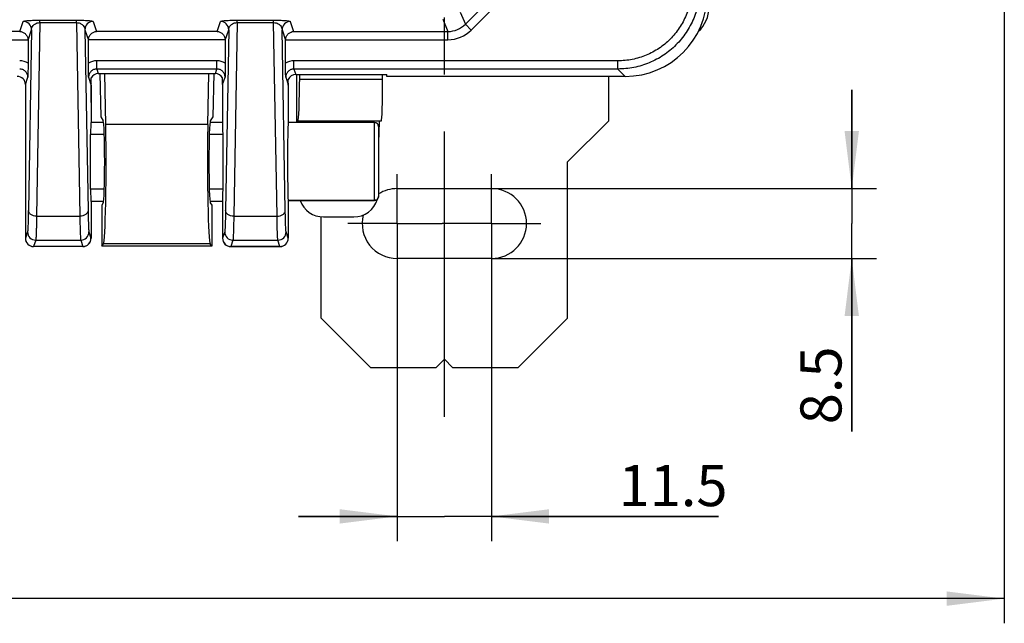
# Model space of a CAD drawing. Units: millimetres. Extents: x -3 to 844, y 0 to 594.
# Drawn here: x 308 to 368, y 327 to 364 of the extents above; entities that cross this region are included whole.
import ezdxf

# ---------------------------------------------------------------- set-up
doc = ezdxf.new("R2010")
doc.units = ezdxf.units.MM
doc.header["$LTSCALE"] = 46.255
doc.linetypes.add('CENTER', pattern=[0.6, 0.375, -0.075, 0.075, -0.075])
doc.layers.get('0').update_dxf_attribs({"linetype": 'CONTINUOUS'})
for name, color, linetype in [('AUSSENLASCHE-Z-400-01_DXF_AXIS', 7, 'CONTINUOUS'), ('AUSSENLASCHEDXF_CONTINUOUS_LINE', 7, 'CONTINUOUS'), ('DECKEL_OHNE_DXF_CONTINUOUS_LINE', 7, 'CONTINUOUS'), ('DIN1481_SPANDXF_CONTINUOUS_LINE', 7, 'CONTINUOUS'), ('KASTEN-GEFRADXF_CONTINUOUS_LINE', 7, 'CONTINUOUS'), ('M-RAPIDBOX-HT_DXF_DIMENSION', 7, 'CONTINUOUS')]:
    doc.layers.add(name, color=color, linetype=linetype)
doc.styles.get("Standard").update_dxf_attribs({"font": 'txt', "width": 0.7})
doc.dimstyles.new('DIMSTYLE_2', dxfattribs={"dimtxt": 2.5, "dimasz": 3.5, "dimexe": 1.5, "dimexo": 0, "dimtad": 1, "dimdec": 3, "dimlfac": 2, "dimdsep": 46, "dimtxsty": 'STANDARD', "dimblk": '_FILLED', "dimblk1": '_FILLED', "dimblk2": '_FILLED', "dimcen": 0.09, "dimclrt": 5, "dimadec": 3, "dimazin": 2, "dimtp": 0.8, "dimtm": 0.8, "dimtfac": 1, "dimtdec": 3, "dimtofl": 0, "dimtmove": 0, "dimatfit": 3, "dimldrblk": '_FILLED', "dimfxl": 1, "dimtolj": 1, "dimarcsym": 0})
doc.dimstyles.new('DIMSTYLE_4', dxfattribs={"dimtxt": 2.5, "dimasz": 3.5, "dimexe": 1.5, "dimexo": 0, "dimtad": 1, "dimdec": 3, "dimlfac": 2, "dimdsep": 46, "dimtxsty": 'STANDARD', "dimblk": '_FILLED', "dimblk1": '_FILLED', "dimblk2": '_FILLED', "dimcen": 0.09, "dimclrt": 5, "dimadec": 3, "dimazin": 2, "dimtp": 0.2, "dimtm": 0.2, "dimtfac": 1, "dimtdec": 3, "dimtofl": 0, "dimtmove": 0, "dimatfit": 3, "dimldrblk": '_FILLED', "dimfxl": 1, "dimtolj": 1, "dimarcsym": 0})

# ---------------------------------------------------------------- blocks, each defined once
blk = doc.blocks.new('_FILLED')
at = {"color": 0, "linetype": 'BYBLOCK'}
blk.add_solid([(0, 0), (-1, 0.125), (-1, -0.125)], dxfattribs=at)
blk = doc.blocks.new('*D3')
at = {"layer": 'M-RAPIDBOX-HT_DXF_DIMENSION', "color": 2, "linetype": 'CONTINUOUS'}
for p, q in [((144.561, 393.804), (144.561, 327.493)), ((367.711, 393.804), (367.711, 327.493)), ((144.561, 328.993), (256.136, 328.993)), ((367.711, 328.993), (256.136, 328.993))]:
    blk.add_line(p, q, dxfattribs=at)
at = {"layer": 'M-RAPIDBOX-HT_DXF_DIMENSION', "color": 2, "linetype": 'CONTINUOUS', "xscale": 3.5, "yscale": 3.5, "zscale": 3.5, "rotation": 180}
blk.add_blockref('_FILLED', (144.561, 328.993), dxfattribs=at)
at = {"layer": 'M-RAPIDBOX-HT_DXF_DIMENSION', "color": 2, "linetype": 'CONTINUOUS', "xscale": 3.5, "yscale": 3.5, "zscale": 3.5}
blk.add_blockref('_FILLED', (367.711, 328.993), dxfattribs=at)
at = {"layer": 'M-RAPIDBOX-HT_DXF_DIMENSION', "color": 5, "linetype": 'CONTINUOUS', "insert": (256.136, 332.118), "char_height": 2.5, "width": 13.66071, "attachment_point": 2, "line_spacing_factor": 0.9}
blk.add_mtext('446.3', dxfattribs=at)
blk = doc.blocks.new('*D11')
at = {"layer": 'M-RAPIDBOX-HT_DXF_DIMENSION', "color": 2, "linetype": 'CONTINUOUS'}
for p, q in [((330.761, 348.804), (330.761, 332.493)), ((336.511, 348.804), (336.511, 332.493)), ((330.761, 333.993), (324.761, 333.993)), ((324.761, 333.993), (333.636, 333.993)), ((350.312, 333.993), (333.636, 333.993)), ((336.511, 333.993), (350.312, 333.993))]:
    blk.add_line(p, q, dxfattribs=at)
at = {"layer": 'M-RAPIDBOX-HT_DXF_DIMENSION', "color": 2, "linetype": 'CONTINUOUS', "xscale": 3.5, "yscale": 3.5, "zscale": 3.5}
blk.add_blockref('_FILLED', (330.761, 333.993), dxfattribs=at)
at = {"layer": 'M-RAPIDBOX-HT_DXF_DIMENSION', "color": 2, "linetype": 'CONTINUOUS', "xscale": 3.5, "yscale": 3.5, "zscale": 3.5, "rotation": 180}
blk.add_blockref('_FILLED', (336.511, 333.993), dxfattribs=at)
at = {"layer": 'M-RAPIDBOX-HT_DXF_DIMENSION', "color": 5, "linetype": 'CONTINUOUS', "insert": (344.24, 337.118), "char_height": 2.5, "width": 9.10714, "attachment_point": 1, "line_spacing_factor": 0.9}
blk.add_mtext('11.5', dxfattribs=at)
blk = doc.blocks.new('*D12')
at = {"layer": 'M-RAPIDBOX-HT_DXF_DIMENSION', "color": 2, "linetype": 'CONTINUOUS'}
for p, q in [((358.427, 353.929), (358.427, 359.929)), ((358.427, 359.929), (358.427, 351.804)), ((336.511, 353.929), (359.927, 353.929)), ((358.427, 339.152), (358.427, 351.804)), ((336.511, 349.679), (359.927, 349.679)), ((358.427, 349.679), (358.427, 339.152))]:
    blk.add_line(p, q, dxfattribs=at)
at = {"layer": 'M-RAPIDBOX-HT_DXF_DIMENSION', "color": 2, "linetype": 'CONTINUOUS', "xscale": 3.5, "yscale": 3.5, "zscale": 3.5}
for p, rotation in [((358.427, 353.929), 270), ((358.427, 349.679), 90)]:
    blk.add_blockref('_FILLED', p, dxfattribs=dict(at, rotation=rotation))
at = {"layer": 'M-RAPIDBOX-HT_DXF_DIMENSION', "color": 5, "linetype": 'CONTINUOUS', "insert": (355.302, 344.33), "char_height": 2.5, "width": 7.76786, "attachment_point": 3, "rotation": 90, "line_spacing_factor": 0.9}
blk.add_mtext('8.5', dxfattribs=at)

msp = doc.modelspace()

# ---------------------------------------------------------------- linework, layer by layer
at = {"layer": 'AUSSENLASCHE-Z-400-01_DXF_AXIS', "color": 7, "linetype": 'CENTER'}
for p, q in [((333.63595, 340.05447), (333.63595, 466.05447)), ((330.76095, 351.80447), (330.76095, 354.80452)), ((336.51095, 351.80447), (336.51095, 354.80452)), ((330.76095, 351.80447), (327.7609, 351.80447)), ((330.76095, 351.80447), (333.5109, 351.80447)), ((330.76095, 351.80447), (330.76095, 348.80442)), ((336.51095, 351.80447), (333.5109, 351.80447)), ((336.51095, 351.80447), (339.511, 351.80447)), ((336.51095, 351.80447), (336.51095, 348.80442))]:
    msp.add_line(p, q, dxfattribs=at)
at = {"layer": 'AUSSENLASCHEDXF_CONTINUOUS_LINE', "color": 7, "linetype": 'CONTINUOUS'}
for p, q in [((343.63595, 358.05447), (343.63595, 360.75447)), ((341.13595, 355.55447), (343.63595, 358.05447)), ((341.13595, 346.05447), (341.13595, 355.55447)), ((330.76095, 353.92947), (336.51095, 353.92947)), ((326.13595, 346.05447), (326.13595, 352.21183)), ((336.51095, 349.67947), (330.76095, 349.67947)), ((326.13595, 346.05447), (329.13595, 343.05447)), ((338.13595, 343.05447), (341.13595, 346.05447)), ((333.13595, 343.05447), (333.63595, 343.55447)), ((333.63595, 343.55447), (334.13595, 343.05447)), ((329.13595, 343.05447), (333.13595, 343.05447)), ((334.13595, 343.05447), (338.13595, 343.05447))]:
    msp.add_line(p, q, dxfattribs=at)
for centre, start, end in [((330.76095, 351.80447), 90, 121.9706476), ((336.51095, 351.80447), 270, 90), ((330.76095, 351.80447), 165.9245893, 270)]:
    msp.add_arc(centre, 2.125, start, end, dxfattribs=at)
at = {"layer": 'DECKEL_OHNE_DXF_CONTINUOUS_LINE', "color": 9, "linetype": 'CONTINUOUS'}
for p, q in [((334.9139, 363.92428), (359.8597, 388.87008)), ((335.26697, 363.57121), (360.21277, 388.51701)), ((334.60555, 364.66871), (334.9139, 363.92428)), ((307.80868, 363.48554), (308.01133, 364.09398)), ((309.02487, 364.02547), (308.81937, 352.25244)), ((309.02487, 364.17123), (311.24703, 364.17123)), ((309.02487, 364.02547), (309.02487, 364.17123)), ((309.02487, 364.02547), (311.24703, 364.02547)), ((311.24703, 364.02547), (311.24703, 364.17123)), ((311.24703, 364.02547), (311.45253, 352.25244)), ((312.26057, 364.09398), (312.46322, 363.48554)), ((319.80868, 363.48554), (320.01133, 364.09398)), ((321.02487, 364.02547), (320.81937, 352.25244)), ((321.02487, 364.17123), (323.24703, 364.17123)), ((321.02487, 364.02547), (321.02487, 364.17123)), ((321.02487, 364.02547), (323.24703, 364.02547)), ((323.24703, 364.02547), (323.24703, 364.17123)), ((323.45253, 352.25244), (323.24703, 364.02547)), ((324.26057, 364.09398), (324.46322, 363.48554)), ((333.54634, 364.22997), (333.85469, 363.48554)), ((335.26697, 363.57121), (334.9139, 363.92428)), ((307.80868, 363.48554), (204.46322, 363.48554)), ((308.30003, 362.96048), (308.51125, 363.59466)), ((308.51125, 363.59466), (308.31944, 352.606)), ((311.76065, 363.59466), (311.97187, 362.96048)), ((311.76065, 363.59466), (311.95246, 352.606)), ((319.80868, 363.48554), (312.46322, 363.48554)), ((320.30003, 362.96048), (320.51125, 363.59466)), ((320.51125, 363.59466), (320.31944, 352.606)), ((323.76065, 363.59466), (323.97187, 362.96048)), ((323.95246, 352.606), (323.76065, 363.59466)), ((324.46322, 363.48554), (333.85469, 363.48554)), ((333.85469, 362.98622), (333.85469, 363.48554)), ((203.9633, 362.98622), (308.29937, 362.98622)), ((320.29937, 362.98622), (311.97253, 362.98622)), ((323.97253, 362.98622), (333.85469, 362.98622)), ((319.79214, 361.70062), (312.47976, 361.70062)), ((312.47976, 361.20131), (312.47976, 361.70062)), ((319.79214, 361.20131), (319.79214, 361.70062)), ((344.19596, 361.70062), (324.47976, 361.70062)), ((324.47976, 361.20131), (324.47976, 361.70062)), ((344.19596, 361.20131), (344.19596, 361.70062)), ((319.79214, 361.20131), (312.47976, 361.20131)), ((312.47976, 361.20131), (312.57186, 360.9248)), ((319.70004, 360.9248), (319.79214, 361.20131)), ((344.19596, 361.20131), (324.47976, 361.20131)), ((324.47976, 361.20131), (324.59368, 360.85929)), ((344.19596, 361.20131), (344.6428, 360.75447)), ((308.14293, 360.25424), (308.29145, 360.70017)), ((311.98045, 360.70017), (312.12897, 360.25424)), ((320.14293, 360.25424), (320.29145, 360.70017)), ((323.98045, 360.70017), (324.12897, 360.25424)), ((329.38595, 357.94879), (324.12688, 357.94879)), ((329.38595, 353.20447), (329.38595, 357.95447)), ((324.1232, 353.21584), (329.38595, 353.21584)), ((308.81937, 352.25244), (311.45253, 352.25244)), ((320.81937, 352.25244), (323.45253, 352.25244)), ((308.26801, 351.29414), (308.14035, 350.91084)), ((312.00389, 351.29414), (312.13155, 350.91084)), ((320.26801, 351.29414), (320.14035, 350.91084)), ((324.13155, 350.91084), (324.00389, 351.29414)), ((308.76794, 350.79483), (308.64027, 350.41153)), ((308.76794, 350.79483), (311.50396, 350.79483)), ((311.50396, 350.79483), (311.63163, 350.41153)), ((320.76794, 350.79483), (320.64027, 350.41153)), ((320.76794, 350.79483), (323.50396, 350.79483)), ((323.63163, 350.41153), (323.50396, 350.79483)), ((311.63163, 350.41153), (308.64027, 350.41153)), ((320.64027, 350.41153), (323.63163, 350.41153))]:
    msp.add_line(p, q, dxfattribs=at)
at = {"layer": 'DECKEL_OHNE_DXF_CONTINUOUS_LINE', "color": 7, "linetype": 'CONTINUOUS'}
for p, q in [((308.30003, 362.96048), (308.30003, 361.56183)), ((311.97187, 361.56183), (311.97187, 362.96048)), ((320.30003, 362.96048), (320.30003, 361.56183)), ((323.97187, 361.56183), (323.97187, 362.96048)), ((312.57186, 360.9248), (319.70004, 360.9248)), ((324.59368, 360.85929), (330.13595, 360.85929)), ((330.13595, 360.75447), (330.13595, 360.85929)), ((344.6428, 360.75447), (330.13595, 360.75447)), ((308.14179, 360.28705), (308.13595, 358.00447)), ((308.13595, 360.22794), (308.13595, 350.90447)), ((308.13665, 360.25464), (308.13661, 360.25378)), ((312.13011, 360.28734), (312.13595, 358.00447)), ((312.13529, 360.25378), (312.13525, 360.25464)), ((312.13595, 360.33761), (312.13595, 360.66907)), ((312.13595, 360.22794), (312.13595, 358.00447)), ((320.13595, 360.33761), (320.13595, 360.66907)), ((320.14179, 360.28734), (320.13595, 358.00447)), ((320.13595, 360.22794), (320.13595, 358.00447)), ((320.13665, 360.25464), (320.13661, 360.25378)), ((324.13011, 360.28734), (324.13595, 358.00447)), ((324.13529, 360.25378), (324.13525, 360.25464)), ((324.13595, 360.33761), (324.13595, 360.55962)), ((324.13595, 360.22794), (324.13595, 358.00447)), ((312.90101, 357.95447), (312.12735, 357.95447)), ((312.13595, 358.00447), (312.13595, 357.95447)), ((320.14455, 357.95447), (319.37089, 357.95447)), ((320.13595, 358.00447), (320.13595, 357.95447)), ((329.38595, 357.95447), (324.12781, 357.95447)), ((324.13595, 358.00447), (324.13595, 357.95447)), ((312.94179, 357.21655), (312.10453, 357.21655)), ((312.10453, 353.8924), (312.10453, 357.21655)), ((320.16737, 357.21655), (319.33011, 357.21655)), ((320.16737, 353.8924), (320.16737, 357.21655)), ((329.63595, 357.70447), (329.63595, 353.45447)), ((312.94179, 353.8924), (312.10453, 353.8924)), ((320.16737, 353.8924), (319.33011, 353.8924)), ((312.90101, 353.15447), (312.12735, 353.15447)), ((312.13595, 353.15447), (312.13595, 350.90447)), ((320.14455, 353.15447), (319.37089, 353.15447)), ((320.13595, 353.15447), (320.13595, 350.90447)), ((324.1245, 353.20447), (329.38595, 353.20447)), ((324.13595, 353.20447), (324.13595, 350.90447)), ((311.63587, 350.40447), (308.63603, 350.40447)), ((323.63587, 350.40447), (320.63603, 350.40447))]:
    msp.add_line(p, q, dxfattribs=at)
for points in [[(308.60774, 350.40527), (308.62689, 350.40456), (308.63603, 350.40447)], [(311.63587, 350.40447), (311.64568, 350.40457), (311.66416, 350.40527)], [(320.60774, 350.40527), (320.62689, 350.40456), (320.63603, 350.40447)], [(323.63587, 350.40447), (323.64575, 350.40457), (323.66417, 350.40527)]]:
    msp.add_lwpolyline(points, dxfattribs=at)
at = {"layer": 'DECKEL_OHNE_DXF_CONTINUOUS_LINE', "color": 9, "linetype": 'CONTINUOUS'}
for centre, radius, start, end in [((308.01111, 363.5938), 0.50016, 0.0993397, 89.9753506), ((312.26079, 363.5938), 0.50016, 90.0246497, 179.9006606), ((320.01111, 363.5938), 0.50016, 0.0993397, 89.9753506), ((324.26079, 363.5938), 0.50016, 90.0246497, 179.9006606), ((333.85538, 364.98184), 1.4963, 269.9738379, 315.0261562), ((333.85479, 364.98326), 1.99703, 269.9973451, 315.0026549), ((307.79216, 360.70208), 0.99855, 59.4290927, 90.0014478), ((312.47974, 360.70208), 0.99855, 89.9985519, 120.5709075), ((319.79216, 360.70208), 0.99855, 59.4290927, 90.0014478), ((324.47974, 360.70208), 0.99855, 89.9985519, 120.5709075), ((308.76815, 351.29501), 0.50016, 180.0993394, 269.9753503), ((311.50375, 351.29501), 0.50016, 270.0246494, 359.9006603), ((320.76815, 351.29501), 0.50016, 180.0993394, 269.9753503), ((323.50375, 351.29501), 0.50016, 270.0246494, 359.9006603), ((308.64049, 350.91171), 0.50016, 180.0993394, 269.9753503), ((311.63141, 350.91171), 0.50016, 270.0246494, 359.9006603), ((320.64049, 350.91171), 0.50016, 180.0993394, 269.9753503), ((323.63141, 350.91171), 0.50016, 270.0246494, 359.9006603)]:
    msp.add_arc(centre, radius, start, end, dxfattribs=at)
at = {"layer": 'DECKEL_OHNE_DXF_CONTINUOUS_LINE', "color": 7, "linetype": 'CONTINUOUS'}
for centre, radius, start, end in [((329.38595, 357.70447), 0.25, 0, 90), ((329.38595, 353.45447), 0.25, 270, 360), ((308.63595, 350.90447), 0.5, 179.9998722, 269.999827), ((311.63595, 350.90447), 0.5, 270.0001735, 0.0001278), ((320.63595, 350.90447), 0.5, 179.9998722, 269.999827), ((323.63595, 350.90447), 0.5, 270.0001759, 0.0001278)]:
    msp.add_arc(centre, radius, start, end, dxfattribs=at)
for centre, major_axis, ratio, start_param, end_param in [((344.62909, 365.76133), (3.54523, -3.54523), 0.99726469, -0.78402864, 0.78402864), ((307.79995, 362.96002), (0.15824, 0.4751), 0.99847786, -1.24883259, -1.1973861), ((312.47195, 362.96002), (0.15824, -0.4751), 0.99847786, -1.94420655, -1.89276007), ((319.79995, 362.96002), (0.15824, 0.4751), 0.99847786, -1.24883259, -1.1973861), ((324.47195, 362.96002), (0.15824, -0.4751), 0.99847786, -1.94420655, -1.89276007), ((307.64286, 360.25379), (0.15824, 0.4751), 0.99847786, 5.03435272, 6.60423566), ((312.57232, 360.42411), (-0.15824, 0.4751), 0.99847786, -0.32105035, 0.7385314), ((319.69958, 360.42411), (-0.15824, -0.4751), 0.99847786, 2.40306126, 3.462643), ((324.59413, 360.3586), (-0.15824, 0.4751), 0.99847786, -0.32105035, 0.8365996), ((308.63595, 360.22794), (0, 0.50456), 0.99095573, 1.51955812, 1.57079633), ((308.63595, 360.22794), (0, 0.50456), 0.99095573, 1.43058249, 1.51784895), ((312.62904, 360.25379), (0.15824, -0.4751), 0.99847786, 4.22312589, 4.39042524), ((311.63595, 360.22794), (0, 0.50456), 0.99095573, -1.51784895, -1.43013003), ((311.63595, 360.22794), (0, 0.50456), 0.99095573, -1.57079633, -1.5195581), ((319.64286, 360.25379), (0.15824, 0.4751), 0.99847786, 5.03435272, 5.20165207), ((320.63595, 360.22794), (0, 0.50456), 0.99095573, 1.51955812, 1.57079633), ((320.63595, 360.22794), (0, 0.50456), 0.99095573, 1.43013003, 1.51784895), ((324.62904, 360.25379), (0.15824, -0.4751), 0.99847786, 4.22312589, 4.39042524), ((323.63595, 360.22794), (0, 0.50456), 0.99095573, -1.51784895, -1.43013003), ((323.63595, 360.22794), (0, 0.50456), 0.99095573, -1.57079633, -1.51955812), ((312.13595, 355.55447), (0, 2.45), 0.01745506, 0.20237569, 0.82521533), ((320.13595, 355.55447), (0, 2.45), 0.01745506, -0.82521533, -0.20237569), ((324.13595, 355.55447), (0, 2.45), 0.01745506, 0.21360658, 2.83892738), ((324.12781, 357.70447), (0, 0.25), 0.01745506, 0, 0.21360658), ((312.13595, 355.55447), (0, 2.45), 0.01745506, -3.96680798, -3.34396834), ((320.13595, 355.55447), (0, 2.45), 0.01745506, -2.93921697, -2.31637733), ((324.1245, 353.45447), (0, 0.25), 0.01745506, -3.44425793, -3.14159265)]:
    msp.add_ellipse(centre, major_axis=major_axis, ratio=ratio, start_param=start_param, end_param=end_param, dxfattribs=at)
at = {"layer": 'DECKEL_OHNE_DXF_CONTINUOUS_LINE', "color": 9, "linetype": 'CONTINUOUS'}
for points, knots in [([(348.6898, 366.19446), (348.6898, 365.90077), (348.63201, 365.31177), (348.37499, 364.46338), (347.95729, 363.68111), (347.39484, 362.99558), (346.70931, 362.43313), (345.92704, 362.01543), (345.07865, 361.75842), (344.48965, 361.70062), (344.19596, 361.70062)], [0, 0, 0, 0, 0.12500072, 0.25000086, 0.37500055, 0.5, 0.62499945, 0.74999914, 0.87499928, 1, 1, 1, 1]), ([(349.18911, 366.19446), (349.18902, 365.86818), (349.12463, 365.21382), (348.83884, 364.27133), (348.37462, 363.40231), (347.74969, 362.64073), (346.98811, 362.0158), (346.11909, 361.55158), (345.1766, 361.26579), (344.52225, 361.2014), (344.19596, 361.20131)], [0, 0, 0, 0, 0.12499983, 0.24999979, 0.37499987, 0.5, 0.62500013, 0.7500002, 0.87500017, 1, 1, 1, 1]), ([(308.01133, 364.09398), (308.01222, 364.09666), (308.01818, 364.10203), (308.03093, 364.10787), (308.05041, 364.11406), (308.09009, 364.12321), (308.15869, 364.13371), (308.26505, 364.14497), (308.40565, 364.15526), (308.58254, 364.16389), (308.7931, 364.16982), (308.9447, 364.17123), (309.02487, 364.17123)], [0, 0, 0, 0, 0.00828442, 0.02184864, 0.04159658, 0.06791229, 0.14141835, 0.24498459, 0.38181646, 0.55508123, 0.76472574, 1, 1, 1, 1]), ([(308.51125, 363.59467), (308.51319, 363.63687), (308.5329, 363.7263), (308.61273, 363.85623), (308.73186, 363.95111), (308.87593, 364.01086), (308.97119, 364.025), (309.02487, 364.02547)], [0, 0, 0, 0, 0.17268381, 0.3663075, 0.61275104, 0.78061301, 1, 1, 1, 1]), ([(311.24703, 364.17123), (311.3272, 364.17123), (311.4788, 364.16982), (311.68936, 364.16389), (311.86625, 364.15526), (312.00685, 364.14497), (312.11321, 364.13371), (312.18181, 364.12321), (312.22149, 364.11406), (312.24097, 364.10787), (312.25372, 364.10203), (312.25968, 364.09666), (312.26057, 364.09398)], [0, 0, 0, 0, 0.23527425, 0.44491877, 0.61818353, 0.75501541, 0.85858166, 0.93208772, 0.95840343, 0.97815137, 0.99171559, 1, 1, 1, 1]), ([(311.24703, 364.02547), (311.30071, 364.025), (311.39597, 364.01086), (311.54003, 363.95111), (311.65917, 363.85623), (311.739, 363.7263), (311.75871, 363.63687), (311.76065, 363.59467)], [0, 0, 0, 0, 0.21938698, 0.38724899, 0.6336925, 0.8273162, 1, 1, 1, 1]), ([(320.01133, 364.09398), (320.01222, 364.09666), (320.01818, 364.10203), (320.03093, 364.10787), (320.05041, 364.11406), (320.09009, 364.12321), (320.15869, 364.13371), (320.26505, 364.14497), (320.40565, 364.15526), (320.58254, 364.16389), (320.7931, 364.16982), (320.9447, 364.17123), (321.02487, 364.17123)], [0, 0, 0, 0, 0.00828442, 0.02184864, 0.04159658, 0.06791229, 0.14141835, 0.24498459, 0.38181646, 0.55508123, 0.76472574, 1, 1, 1, 1]), ([(320.51125, 363.59467), (320.51319, 363.63687), (320.5329, 363.7263), (320.61273, 363.85623), (320.73186, 363.95111), (320.87593, 364.01086), (320.97119, 364.025), (321.02487, 364.02547)], [0, 0, 0, 0, 0.17268381, 0.3663075, 0.61275104, 0.78061301, 1, 1, 1, 1]), ([(323.24703, 364.17123), (323.3272, 364.17123), (323.4788, 364.16982), (323.68936, 364.16389), (323.86625, 364.15526), (324.00685, 364.14497), (324.11321, 364.13371), (324.18181, 364.12321), (324.22149, 364.11406), (324.24097, 364.10787), (324.25372, 364.10203), (324.25968, 364.09666), (324.26057, 364.09398)], [0, 0, 0, 0, 0.23527426, 0.44491877, 0.61818354, 0.75501541, 0.85858165, 0.93208771, 0.95840342, 0.97815136, 0.99171558, 1, 1, 1, 1]), ([(323.24703, 364.02547), (323.30071, 364.025), (323.39597, 364.01086), (323.54003, 363.95111), (323.65917, 363.85623), (323.739, 363.7263), (323.75871, 363.63687), (323.76065, 363.59467)], [0, 0, 0, 0, 0.21938699, 0.38724896, 0.63369251, 0.82731619, 1, 1, 1, 1]), ([(308.29145, 360.70017), (308.29151, 360.76521), (308.26581, 360.89678), (308.15506, 361.06349), (307.98892, 361.17531), (307.85724, 361.20137), (307.79214, 361.20131)], [0, 0, 0, 0, 0.24985583, 0.49983231, 0.74990724, 1, 1, 1, 1]), ([(312.47976, 361.20131), (312.41466, 361.20137), (312.28298, 361.17531), (312.11684, 361.06349), (312.00609, 360.89678), (311.98039, 360.76521), (311.98045, 360.70017)], [0, 0, 0, 0, 0.25009274, 0.50016775, 0.7501443, 1, 1, 1, 1]), ([(320.29145, 360.70017), (320.29151, 360.76521), (320.26581, 360.89678), (320.15506, 361.06349), (319.98892, 361.17531), (319.85724, 361.20137), (319.79214, 361.20131)], [0, 0, 0, 0, 0.24985583, 0.49983231, 0.74990724, 1, 1, 1, 1]), ([(324.47976, 361.20131), (324.41466, 361.20137), (324.28298, 361.17531), (324.11684, 361.06349), (324.00609, 360.89678), (323.98039, 360.76521), (323.98045, 360.70017)], [0, 0, 0, 0, 0.25009274, 0.50016775, 0.7501443, 1, 1, 1, 1]), ([(329.38595, 357.94879), (329.41844, 357.94879), (329.4839, 357.93618), (329.56698, 357.88202), (329.62283, 357.80081), (329.63595, 357.73628), (329.63595, 357.70447)], [0, 0, 0, 0, 0.25264887, 0.50375428, 0.75266056, 1, 1, 1, 1]), ([(329.63595, 353.45447), (329.63595, 353.42338), (329.62272, 353.36006), (329.56665, 353.28074), (329.4836, 353.22806), (329.41841, 353.21584), (329.38595, 353.21584)], [0, 0, 0, 0, 0.24460564, 0.49240546, 0.74465345, 1, 1, 1, 1]), ([(308.31944, 352.606), (308.31783, 352.51339), (308.3145, 352.33785), (308.30884, 352.08975), (308.30284, 351.87269), (308.29655, 351.68848), (308.29084, 351.55624), (308.28599, 351.46802), (308.28257, 351.41534), (308.27913, 351.37185), (308.27573, 351.33758), (308.2723, 351.31268), (308.26969, 351.29918), (308.26801, 351.29414)], [0, 0, 0, 0, 0.21154584, 0.40099962, 0.56677633, 0.70749174, 0.82197552, 0.86907721, 0.90928682, 0.94252621, 0.96873677, 0.98788678, 1, 1, 1, 1]), ([(308.81937, 352.25244), (308.75538, 352.253), (308.63131, 352.27067), (308.49145, 352.3346), (308.40511, 352.40768), (308.35751, 352.46885), (308.32734, 352.53571), (308.31985, 352.58291), (308.31944, 352.606)], [0, 0, 0, 0, 0.28625762, 0.55291054, 0.67515541, 0.78931973, 0.89671317, 1, 1, 1, 1]), ([(311.95246, 352.606), (311.95205, 352.58291), (311.94456, 352.53571), (311.91439, 352.46885), (311.86679, 352.40768), (311.78045, 352.3346), (311.64059, 352.27067), (311.51652, 352.253), (311.45253, 352.25244)], [0, 0, 0, 0, 0.10328683, 0.21068027, 0.32484459, 0.44708946, 0.71374238, 1, 1, 1, 1]), ([(311.95246, 352.606), (311.95407, 352.51339), (311.9574, 352.33785), (311.96306, 352.08975), (311.96906, 351.87269), (311.97535, 351.68848), (311.98106, 351.55624), (311.98591, 351.46802), (311.98933, 351.41534), (311.99277, 351.37185), (311.99617, 351.33758), (311.9996, 351.31268), (312.00221, 351.29918), (312.00389, 351.29414)], [0, 0, 0, 0, 0.21154584, 0.40099962, 0.56677633, 0.70749174, 0.82197552, 0.86907721, 0.90928682, 0.94252621, 0.96873677, 0.98788678, 1, 1, 1, 1]), ([(320.31944, 352.606), (320.31783, 352.51339), (320.3145, 352.33785), (320.30884, 352.08975), (320.30284, 351.87269), (320.29655, 351.68848), (320.29084, 351.55624), (320.28599, 351.46802), (320.28257, 351.41534), (320.27913, 351.37185), (320.27573, 351.33758), (320.2723, 351.31268), (320.26969, 351.29918), (320.26801, 351.29414)], [0, 0, 0, 0, 0.21154584, 0.40099962, 0.56677633, 0.70749174, 0.82197552, 0.86907721, 0.90928682, 0.94252621, 0.96873677, 0.98788678, 1, 1, 1, 1]), ([(320.81937, 352.25244), (320.75538, 352.253), (320.63131, 352.27067), (320.49145, 352.3346), (320.40511, 352.40768), (320.35751, 352.46885), (320.32734, 352.53571), (320.31985, 352.58291), (320.31944, 352.606)], [0, 0, 0, 0, 0.28625762, 0.55291054, 0.67515541, 0.78931973, 0.89671317, 1, 1, 1, 1]), ([(323.45253, 352.25244), (323.51652, 352.253), (323.64059, 352.27067), (323.78045, 352.3346), (323.86679, 352.40768), (323.91439, 352.46885), (323.94456, 352.53571), (323.95205, 352.58291), (323.95246, 352.606)], [0, 0, 0, 0, 0.28625762, 0.55291054, 0.67515541, 0.78931973, 0.89671317, 1, 1, 1, 1]), ([(324.00389, 351.29414), (324.00221, 351.29918), (323.9996, 351.31268), (323.99617, 351.33758), (323.99277, 351.37185), (323.98933, 351.41534), (323.98591, 351.46802), (323.98106, 351.55624), (323.97535, 351.68848), (323.96906, 351.87269), (323.96306, 352.08975), (323.9574, 352.33785), (323.95407, 352.51339), (323.95246, 352.606)], [0, 0, 0, 0, 0.01211322, 0.03126323, 0.05747379, 0.09071318, 0.13092279, 0.17802448, 0.29250826, 0.43322367, 0.59900038, 0.78845416, 1, 1, 1, 1]), ([(308.81937, 352.25244), (308.81775, 352.14955), (308.81442, 351.9545), (308.80877, 351.67885), (308.80276, 351.43767), (308.79647, 351.23299), (308.79076, 351.08605), (308.78592, 350.98802), (308.7825, 350.9295), (308.77905, 350.88117), (308.77565, 350.84311), (308.77223, 350.81544), (308.76962, 350.80045), (308.76794, 350.79483)], [0, 0, 0, 0, 0.21158781, 0.40107684, 0.56688088, 0.70761422, 0.82210444, 0.86920395, 0.9094069, 0.94263399, 0.96882455, 0.98794252, 1, 1, 1, 1]), ([(311.45253, 352.25244), (311.45415, 352.14955), (311.45748, 351.9545), (311.46313, 351.67885), (311.46914, 351.43767), (311.47543, 351.23299), (311.48114, 351.08605), (311.48598, 350.98802), (311.4894, 350.9295), (311.49285, 350.88117), (311.49625, 350.84311), (311.49967, 350.81544), (311.50228, 350.80045), (311.50396, 350.79483)], [0, 0, 0, 0, 0.21158782, 0.40107686, 0.56688091, 0.70761426, 0.82210448, 0.86920398, 0.90940693, 0.94263402, 0.96882457, 0.98794253, 1, 1, 1, 1]), ([(320.81937, 352.25244), (320.81775, 352.14955), (320.81442, 351.9545), (320.80877, 351.67885), (320.80276, 351.43767), (320.79647, 351.23299), (320.79076, 351.08605), (320.78592, 350.98802), (320.7825, 350.9295), (320.77905, 350.88117), (320.77565, 350.84311), (320.77223, 350.81544), (320.76962, 350.80045), (320.76794, 350.79483)], [0, 0, 0, 0, 0.21158781, 0.40107684, 0.56688088, 0.70761422, 0.82210444, 0.86920395, 0.9094069, 0.94263399, 0.96882455, 0.98794252, 1, 1, 1, 1]), ([(323.50396, 350.79483), (323.50228, 350.80045), (323.49967, 350.81544), (323.49625, 350.84311), (323.49285, 350.88117), (323.4894, 350.9295), (323.48598, 350.98802), (323.48114, 351.08605), (323.47543, 351.23299), (323.46914, 351.43767), (323.46313, 351.67885), (323.45748, 351.9545), (323.45415, 352.14955), (323.45253, 352.25244)], [0, 0, 0, 0, 0.01205748, 0.03117545, 0.05736601, 0.0905931, 0.13079605, 0.17789556, 0.29238578, 0.43311912, 0.59892316, 0.78841219, 1, 1, 1, 1]), ([(308.14035, 350.91084), (308.13979, 350.90915), (308.13909, 350.90675), (308.13683, 350.90439), (308.13595, 350.90448)], [0, 0, 0, 0, 0.6694295, 1, 1, 1, 1]), ([(312.13155, 350.91084), (312.13211, 350.90915), (312.13281, 350.90675), (312.13507, 350.90439), (312.13595, 350.90448)], [0, 0, 0, 0, 0.66942951, 1, 1, 1, 1]), ([(320.14035, 350.91084), (320.13979, 350.90915), (320.13909, 350.90675), (320.13683, 350.90439), (320.13595, 350.90448)], [0, 0, 0, 0, 0.6694295, 1, 1, 1, 1]), ([(324.13595, 350.90448), (324.13507, 350.90439), (324.13281, 350.90675), (324.13211, 350.90915), (324.13155, 350.91084)], [0, 0, 0, 0, 0.3305698, 1, 1, 1, 1]), ([(308.64027, 350.41153), (308.63973, 350.40971), (308.63901, 350.40722), (308.63695, 350.40447), (308.63603, 350.40447)], [0, 0, 0, 0, 0.6737152, 1, 1, 1, 1]), ([(311.63163, 350.41153), (311.63217, 350.40971), (311.63289, 350.40722), (311.63495, 350.40447), (311.63587, 350.40447)], [0, 0, 0, 0, 0.67371544, 1, 1, 1, 1]), ([(320.64027, 350.41153), (320.63973, 350.40971), (320.63901, 350.40722), (320.63695, 350.40447), (320.63603, 350.40447)], [0, 0, 0, 0, 0.6737152, 1, 1, 1, 1]), ([(323.63587, 350.40447), (323.63495, 350.40447), (323.63289, 350.40722), (323.63217, 350.40971), (323.63163, 350.41153)], [0, 0, 0, 0, 0.32628455, 1, 1, 1, 1])]:
    msp.add_open_spline(points, degree=3, knots=knots, dxfattribs=at)
at = {"layer": 'DECKEL_OHNE_DXF_CONTINUOUS_LINE', "color": 7, "linetype": 'CONTINUOUS'}
for points, knots in [([(307.80868, 363.48554), (307.86336, 363.48263), (307.97649, 363.45701), (308.13162, 363.36053), (308.23333, 363.23014), (308.28515, 363.09861), (308.29741, 363.02427), (308.29937, 362.98622)], [0, 0, 0, 0, 0.21549494, 0.44677742, 0.70643472, 0.85007848, 1, 1, 1, 1]), ([(311.97253, 362.98622), (311.97449, 363.02427), (311.98675, 363.09861), (312.03857, 363.23014), (312.14028, 363.36053), (312.29541, 363.45701), (312.40854, 363.48263), (312.46322, 363.48554)], [0, 0, 0, 0, 0.14992152, 0.29356528, 0.55322258, 0.78450506, 1, 1, 1, 1]), ([(319.80868, 363.48554), (319.86336, 363.48263), (319.97649, 363.45701), (320.13162, 363.36053), (320.23333, 363.23014), (320.28515, 363.09861), (320.29741, 363.02427), (320.29937, 362.98622)], [0, 0, 0, 0, 0.21549494, 0.44677742, 0.70643472, 0.85007848, 1, 1, 1, 1]), ([(323.97253, 362.98622), (323.97449, 363.02427), (323.98675, 363.09861), (324.03857, 363.23014), (324.14028, 363.36053), (324.29541, 363.45701), (324.40854, 363.48263), (324.46322, 363.48554)], [0, 0, 0, 0, 0.14992152, 0.29356528, 0.55322258, 0.78450506, 1, 1, 1, 1]), ([(308.30003, 361.56183), (308.30003, 361.4028), (308.29838, 361.11555), (308.29368, 360.82835), (308.29145, 360.70017)], [0, 0, 0, 0, 0.55366022, 1, 1, 1, 1]), ([(311.98045, 360.70017), (311.97822, 360.82835), (311.97352, 361.11555), (311.97187, 361.40279), (311.97187, 361.56183)], [0, 0, 0, 0, 0.44633909, 1, 1, 1, 1]), ([(320.30003, 361.56183), (320.30003, 361.4028), (320.29838, 361.11555), (320.29368, 360.82835), (320.29145, 360.70017)], [0, 0, 0, 0, 0.55366024, 1, 1, 1, 1]), ([(323.98045, 360.70017), (323.97822, 360.82835), (323.97352, 361.11555), (323.97187, 361.4028), (323.97187, 361.56183)], [0, 0, 0, 0, 0.44633981, 1, 1, 1, 1])]:
    msp.add_open_spline(points, degree=3, knots=knots, dxfattribs=at)
at = {"layer": 'DIN1481_SPANDXF_CONTINUOUS_LINE', "color": 7, "linetype": 'CONTINUOUS'}
for p, q in [((325.78595, 358.05447), (325.78595, 357.95447)), ((328.43995, 358.05447), (328.43995, 357.95447))]:
    msp.add_line(p, q, dxfattribs=at)
at = {"layer": 'KASTEN-GEFRADXF_CONTINUOUS_LINE', "color": 7, "linetype": 'CONTINUOUS'}
for p, q in [((312.67274, 360.9248), (312.72165, 358.29041)), ((313.03209, 357.82784), (312.97688, 360.9248)), ((319.23981, 357.82784), (319.29502, 360.9248)), ((319.59916, 360.9248), (319.55025, 358.29041)), ((324.63595, 360.85929), (324.63595, 358.05447)), ((324.8334, 360.55447), (324.83765, 360.85929)), ((329.87252, 360.55447), (329.87252, 360.85929)), ((312.72165, 358.29041), (312.88115, 358.05105)), ((319.55025, 358.29041), (319.39075, 358.05105)), ((324.63595, 358.05447), (329.80681, 358.05447)), ((312.88115, 353.0579), (312.78907, 352.91972)), ((319.39075, 353.0579), (319.48283, 352.91972)), ((312.78907, 352.91972), (312.79364, 350.42314)), ((319.48283, 352.91972), (319.47826, 350.42314)), ((326.28311, 352.20447), (328.12248, 352.20447)), ((312.79364, 350.42314), (312.88572, 350.56132)), ((319.47826, 350.42314), (319.38618, 350.56132)), ((319.47826, 350.42314), (312.79364, 350.42314))]:
    msp.add_line(p, q, dxfattribs=at)
at = {"layer": 'KASTEN-GEFRADXF_CONTINUOUS_LINE', "color": 9, "linetype": 'CONTINUOUS'}
for p, q in [((329.87252, 360.55447), (324.8334, 360.55447)), ((319.23981, 357.82784), (313.03209, 357.82784)), ((319.38618, 350.56132), (312.88572, 350.56132))]:
    msp.add_line(p, q, dxfattribs=at)
at = {"layer": 'KASTEN-GEFRADXF_CONTINUOUS_LINE', "color": 7, "linetype": 'CONTINUOUS'}
for centre, major_axis, ratio, start_param, end_param in [((347.73595, 364.95013), (0, 2.00274), 0.99862953, 3.88554419, 4.71238898), ((324.76794, 360.55447), (0.03483, 2.5), 0.02618084, -3.14122788, -1.57043155), ((329.80681, 360.55447), (0, 2.5), 0.02628595, -3.14159265, -1.57079633), ((312.87658, 355.55447), (0, 2.5), 0.03492077, -3.08923278, -0.05235988), ((312.87658, 355.55447), (0, 5), 0.03492077, -3.08923278, -1.09879078), ((319.39532, 355.55447), (0, 5), 0.03492077, 1.09879078, 3.08923278), ((319.39532, 355.55447), (0, 2.5), 0.03492077, 0.05235988, 3.08923278), ((324.6888, 355.55447), (-0.03483, 2.5), 0.02618084, -0.28414082, -0.00036477), ((329.69115, 355.55447), (0, 2.5), 0.02628595, 0, 0.99738775), ((326.28074, 353.70156), (1.43261, -0.44748), 0.99723098, -2.49956981, -1.26725743), ((328.12489, 353.70156), (1.43132, 0.45169), 0.99720488, -1.87728391, -0.59301434)]:
    msp.add_ellipse(centre, major_axis=major_axis, ratio=ratio, start_param=start_param, end_param=end_param, dxfattribs=at)

# ---------------------------------------------------------------- dimensions: what is measured, and where the dimension line sits
at = {"layer": 'M-RAPIDBOX-HT_DXF_DIMENSION', "color": 2, "linetype": 'CONTINUOUS'}
for base, p1, p2, dimstyle, picture, middle in [((367.71095, 328.99257), (144.56095, 393.80447), (367.71095, 393.80447), 'DIMSTYLE_2', '*D3', (255.7788, 328.99257)), ((336.51095, 333.99257), (330.76095, 348.80442), (336.51095, 348.80442), 'DIMSTYLE_4', '*D11', (346.9188, 333.99257))]:
    dim = msp.add_linear_dim(base=base, p1=p1, p2=p2, dimstyle=dimstyle, dxfattribs=at)
    dim.commit()
    dim.dimension.update_dxf_attribs({"geometry": picture, "text_midpoint": middle, "dimtype": 160})
dim = msp.add_linear_dim(base=(358.42711, 353.92947), p1=(336.51095, 349.67947), p2=(336.51095, 353.92947), angle=90, dimstyle='DIMSTYLE_4', dxfattribs=at)
dim.commit()
dim.dimension.update_dxf_attribs({"geometry": '*D12', "text_midpoint": (358.42711, 341.38402), "dimtype": 160})

doc.saveas('drawing.dxf')
